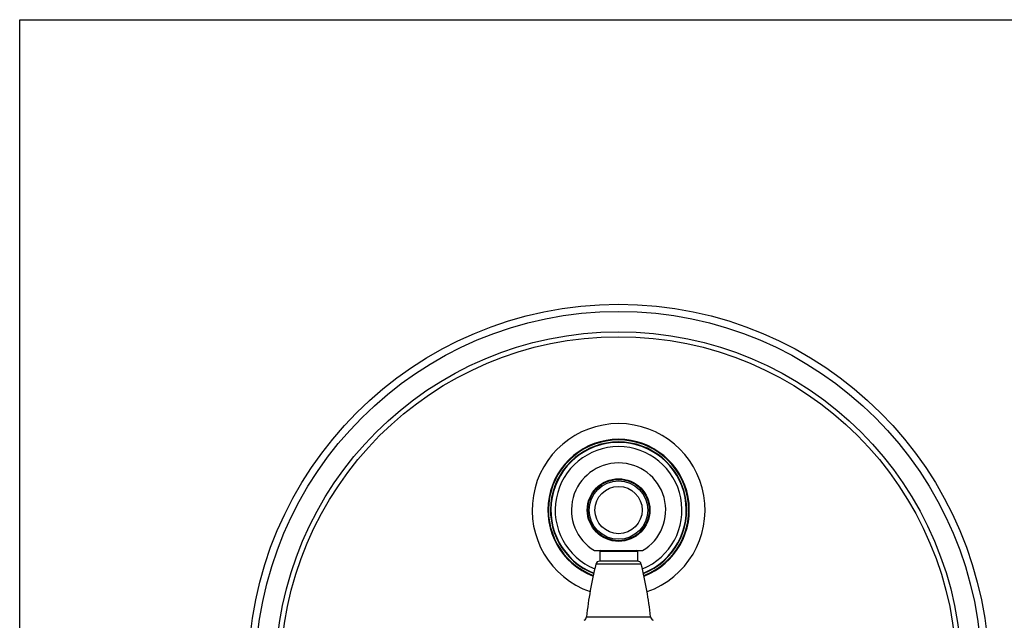
# Model space of a CAD drawing. Units: inches. Extents: x 0 to 11, y 0 to 8.5.
# Drawn here: x 0 to 7.1, y 4.2 to 8.5 of the extents above; entities that cross this region are included whole.
import ezdxf

# ---------------------------------------------------------------- set-up
doc = ezdxf.new("R2010")
doc.units = ezdxf.units.IN
doc.header["$LTSCALE"] = 0.605
doc.header["$MEASUREMENT"] = 0
doc.layers.get('0').update_dxf_attribs({"linetype": 'CONTINUOUS'})
doc.layers.add('ALL_FEATURES', color=7, linetype='CONTINUOUS')

msp = doc.modelspace()

# ---------------------------------------------------------------- linework, layer by layer
at = {"color": 7, "linetype": 'CONTINUOUS'}
for p, q in [((0, 0), (0, 8.5)), ((0, 8.5), (11, 8.5)), ((4.1242, 4.6906), (4.4691, 4.6906)), ((4.1617, 4.6831), (4.1617, 4.6156)), ((4.4317, 4.6831), (4.4317, 4.6156)), ((4.4317, 4.6156), (4.1617, 4.6156))]:
    msp.add_line(p, q, dxfattribs=at)
at = {"color": 9, "linetype": 'CONTINUOUS'}
for p, q in [((4.4317, 4.6831), (4.1617, 4.6831)), ((4.4599, 4.5928), (4.1334, 4.5928)), ((4.0669, 4.2149), (4.5264, 4.2149))]:
    msp.add_line(p, q, dxfattribs=at)
for radius in [0.2248, 0.2198, 0.1694]:
    msp.add_circle((4.2967, 4.9816), radius, dxfattribs=at)
at = {"color": 7, "linetype": 'CONTINUOUS'}
msp.add_circle((4.2967, 4.9816), 0.21, dxfattribs=at)
for centre, radius, start, end in [((4.2967, 4.9816), 0.6201, 289.25437, 250.74563), ((4.2967, 4.9816), 0.5032, 291.19098, 248.80902), ((4.2967, 4.9816), 0.4856, 291.50502, 248.49498), ((4.1692, 4.6831), 0.0075, 90, 180), ((4.4242, 4.6831), 0.0075, 0, 90), ((6.8488, 3.9199), 2.7975, 166.0812, 173.94609), ((4.1625, 4.5856), 0.03, 91.67027, 166.0812), ((4.4308, 4.5856), 0.03, 13.9188, 88.32973), ((1.7445, 3.9199), 2.7975, 6.05391, 13.9188), ((4.037, 4.2181), 0.03, 293.6869, 353.94609), ((4.5563, 4.2181), 0.03, 186.05391, 246.3131)]:
    msp.add_arc(centre, radius, start, end, dxfattribs=at)
at = {"color": 9, "linetype": 'CONTINUOUS'}
for radius, start, end in [(0.5076, 291.11544, 248.88456), (0.4549, 292.09351, 247.9065)]:
    msp.add_arc((4.2967, 4.9816), radius, start, end, dxfattribs=at)
at = {"layer": 'ALL_FEATURES', "color": 7, "linetype": 'CONTINUOUS'}
msp.add_circle((4.2967, 3.8009), 2.6575, dxfattribs=at)
at = {"layer": 'ALL_FEATURES', "color": 9, "linetype": 'CONTINUOUS'}
for radius in [2.6057, 2.4601, 2.4247]:
    msp.add_circle((4.2967, 3.8009), radius, dxfattribs=at)
at = {"layer": 'ALL_FEATURES', "color": 7, "linetype": 'CONTINUOUS'}
for radius, start, end in [(0.4887, 291.44847, 248.55153), (0.3382, 300.55615, 239.44385)]:
    msp.add_arc((4.2967, 4.9816), radius, start, end, dxfattribs=at)

doc.saveas('drawing.dxf')
